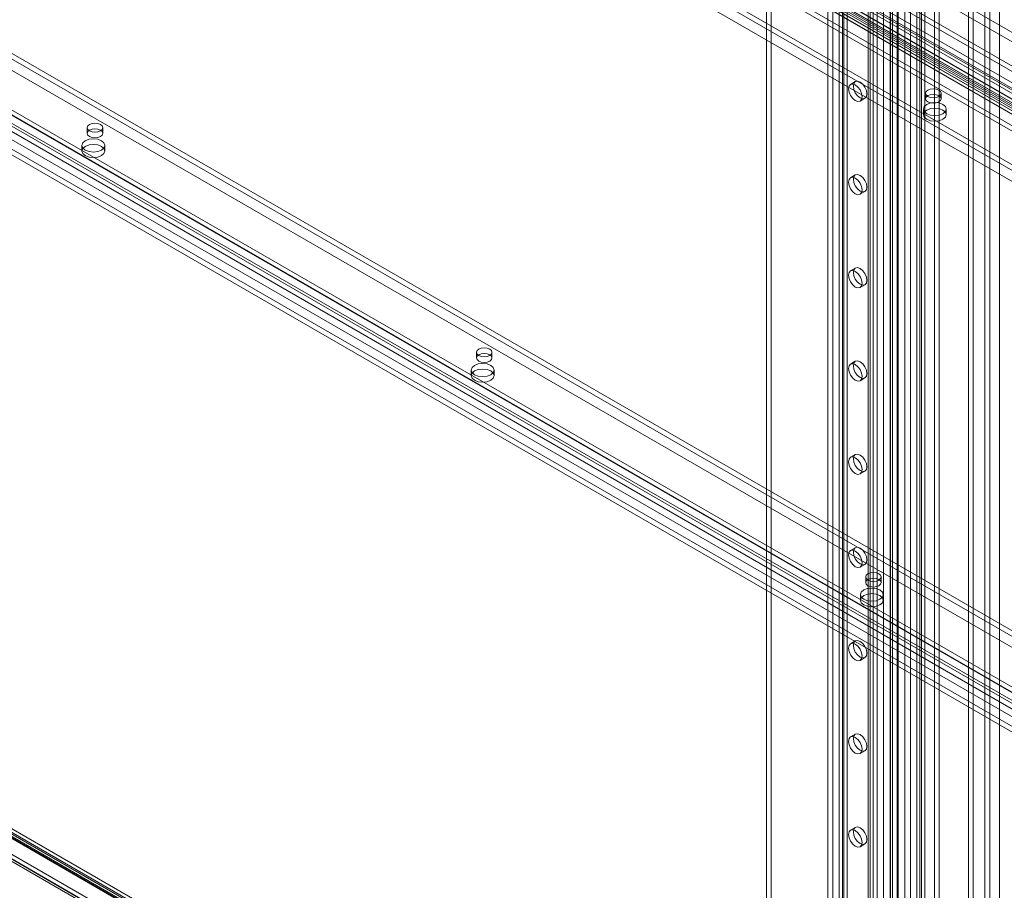
# Model space of a CAD drawing. Units: millimetres. Extents: x 0 to 420, y 0 to 297.
# Drawn here: x 326 to 362, y 99 to 131 of the extents above; entities that cross this region are included whole.
import ezdxf

# ---------------------------------------------------------------- set-up
doc = ezdxf.new("R2010")
doc.units = ezdxf.units.MM

msp = doc.modelspace()

# ---------------------------------------------------------------- linework, layer by layer
at = {"color": 7, "linetype": 'Continuous', "lineweight": 0}
for p, q in [((361.944, 201.691), (361.944, 77.576)), ((361.414, 201.307), (361.414, 77.756)), ((361.591, 77.858), (361.591, 201.41)), ((359.218, 77.245), (359.218, 200.135)), ((359.572, 200.135), (359.572, 77.245)), ((359.042, 77.143), (359.042, 200.033)), ((359.749, 77.143), (359.749, 200.033)), ((356.272, 199.454), (356.272, 85.138)), ((358.045, 81.937), (358.045, 199.4)), ((358.493, 82.461), (358.493, 199.616)), ((358.698, 199.534), (358.698, 82.378)), ((358.927, 82.389), (358.927, 199.545)), ((359.104, 82.492), (359.104, 199.647)), ((356.095, 199.352), (356.095, 85.036)), ((357.718, 199.212), (357.718, 80.852)), ((357.959, 199.174), (357.959, 80.814)), ((357.971, 81.798), (357.971, 199.358)), ((358.213, 199.321), (358.213, 81.76)), ((358.249, 81.854), (358.249, 199.318)), ((357.156, 198.739), (357.156, 84.424)), ((357.333, 198.841), (357.333, 84.526)), ((357.156, 84.219), (357.156, 198.535)), ((357.229, 84.321), (357.229, 198.637)), ((357.333, 84.117), (357.333, 198.433)), ((357.479, 84.321), (357.479, 198.637)), ((355.86, 83.675), (355.86, 197.991)), ((356.213, 197.991), (356.213, 83.675)), ((355.683, 83.573), (355.683, 197.889)), ((356.39, 83.573), (356.39, 197.889)), ((406.374, 103.634), (317.515, 154.931)), ((406.551, 103.736), (317.691, 155.033)), ((317.161, 154.727), (406.374, 103.225)), ((406.374, 103.021), (317.161, 154.523)), ((393.293, 112.614), (329.653, 149.353)), ((327.002, 148.774), (391.82, 111.356)), ((393.293, 112.274), (329.653, 149.012)), ((326.707, 148.604), (391.525, 111.186)), ((327.071, 148.622), (391.889, 111.203)), ((392.055, 111.22), (327.237, 148.638)), ((326.862, 148.261), (391.68, 110.842)), ((392.055, 110.879), (327.237, 148.298)), ((393.19, 109.902), (327.783, 147.66)), ((328.083, 147.69), (393.49, 109.931)), ((393.19, 109.697), (327.783, 147.456)), ((327.958, 147.474), (393.365, 109.715)), ((393.623, 109.566), (328.215, 147.325)), ((393.748, 109.783), (328.34, 147.541)), ((328.557, 147.563), (393.964, 109.804)), ((328.557, 147.359), (393.964, 109.6)), ((328.357, 147.107), (392.586, 110.029)), ((328.357, 146.699), (392.586, 109.62)), ((328.357, 146.495), (392.586, 109.416)), ((389.05, 110.233), (328.357, 145.27)), ((328.298, 145.1), (389.109, 109.995)), ((389.05, 110.029), (328.357, 145.066)), ((328.298, 144.692), (389.109, 109.586)), ((353.621, 139.404), (353.621, 96.195)), ((353.444, 139.302), (353.444, 96.093)), ((360.809, 137.227), (360.809, 92.93)), ((309.485, 137.097), (374.893, 99.339)), ((309.485, 136.893), (374.893, 99.134)), ((360.986, 137.125), (360.986, 92.827)), ((374.593, 99.022), (309.185, 136.781)), ((374.718, 98.95), (309.31, 136.709)), ((374.319, 99.483), (310.09, 136.562)), ((374.378, 101.49), (313.566, 136.596)), ((313.625, 136.766), (374.319, 101.729)), ((313.625, 136.562), (374.319, 101.524)), ((308.928, 136.335), (374.335, 98.576)), ((309.053, 136.263), (374.46, 98.504)), ((374.319, 99.075), (310.09, 136.154)), ((374.378, 101.082), (313.566, 136.188)), ((374.119, 98.347), (308.711, 136.106)), ((374.119, 98.143), (308.711, 135.902)), ((374.319, 98.871), (310.09, 135.95)), ((275.235, 130.443), (358.423, 82.42)), ((358.672, 82.473), (275.484, 130.496)), ((274.557, 130.095), (358.011, 81.918)), ((358.453, 82.237), (275.266, 130.26)), ((358.547, 82.257), (275.359, 130.28)), ((275.39, 130.211), (358.578, 82.188)), ((275.567, 130.313), (358.755, 82.29)), ((274.4, 130.004), (357.938, 81.778)), ((358.026, 81.653), (274.488, 129.878)), ((274.588, 129.911), (358.042, 81.734)), ((356.686, 128.65), (356.51, 128.548)), ((356.86, 127.941), (357.036, 128.043)), ((359.245, 128.228), (359.245, 128.024)), ((359.812, 128.024), (359.812, 128.228)), ((359.171, 127.649), (359.171, 127.445)), ((360.004, 127.445), (360.004, 127.649)), ((328.663, 126.969), (328.663, 126.765)), ((329.229, 126.765), (329.229, 126.969)), ((328.47, 126.323), (328.47, 126.119)), ((329.304, 126.119), (329.304, 126.323)), ((356.686, 125.247), (356.51, 125.145)), ((356.86, 124.539), (357.036, 124.641)), ((356.686, 121.845), (356.51, 121.743)), ((356.86, 121.137), (357.036, 121.239)), ((342.864, 118.771), (342.864, 118.567)), ((343.43, 118.567), (343.43, 118.771)), ((356.686, 118.443), (356.51, 118.341)), ((342.672, 118.125), (342.672, 117.921)), ((343.505, 117.921), (343.505, 118.125)), ((356.86, 117.735), (357.036, 117.837)), ((356.686, 115.041), (356.51, 114.939)), ((356.86, 114.332), (357.036, 114.434)), ((356.686, 111.638), (356.51, 111.536)), ((356.86, 110.93), (357.036, 111.032)), ((357.065, 110.573), (357.065, 110.369)), ((357.632, 110.369), (357.632, 110.573)), ((356.873, 109.927), (356.873, 109.722)), ((357.706, 109.722), (357.706, 109.927)), ((356.686, 108.236), (356.51, 108.134)), ((356.86, 107.528), (357.036, 107.63)), ((356.686, 104.834), (356.51, 104.732)), ((356.86, 104.126), (357.036, 104.228)), ((356.686, 101.432), (356.51, 101.33)), ((356.86, 100.723), (357.036, 100.825))]:
    msp.add_line(p, q, dxfattribs=at)
at = {"color": 7, "linetype": 'Continuous', "lineweight": 0, "flags": 128}
for points in [[(356.614, 128.489), (356.633, 128.588), (356.686, 128.65), (356.767, 128.665), (356.861, 128.632), (356.956, 128.556), (357.036, 128.448), (357.09, 128.324), (357.109, 128.204), (357.09, 128.105), (357.036, 128.043), (356.956, 128.028), (356.861, 128.061), (356.767, 128.137), (356.686, 128.245), (356.633, 128.369), (356.614, 128.489)], [(356.437, 128.387), (356.456, 128.486), (356.51, 128.548), (356.59, 128.563), (356.685, 128.53), (356.779, 128.454), (356.86, 128.346), (356.913, 128.222), (356.932, 128.102), (356.913, 128.003), (356.86, 127.941), (356.779, 127.926), (356.685, 127.959), (356.59, 128.035), (356.51, 128.143), (356.456, 128.267), (356.437, 128.387)], [(359.729, 128.344), (359.637, 128.379), (359.528, 128.391), (359.42, 128.379), (359.328, 128.344), (359.267, 128.29), (359.245, 128.228), (359.267, 128.165), (359.328, 128.112), (359.42, 128.077), (359.528, 128.064), (359.637, 128.077), (359.729, 128.112), (359.79, 128.165), (359.812, 128.228), (359.79, 128.29), (359.729, 128.344)], [(359.882, 127.479), (359.747, 127.427), (359.587, 127.409), (359.428, 127.427), (359.293, 127.479), (359.202, 127.557), (359.171, 127.649), (359.202, 127.742), (359.293, 127.82), (359.428, 127.872), (359.587, 127.89), (359.747, 127.872), (359.882, 127.82), (359.972, 127.742), (360.004, 127.649), (359.972, 127.557), (359.882, 127.479)], [(359.328, 128.139), (359.267, 128.086), (359.245, 128.024), (359.267, 127.961), (359.328, 127.908), (359.42, 127.873), (359.528, 127.86), (359.637, 127.873), (359.729, 127.908), (359.79, 127.961), (359.812, 128.024), (359.79, 128.086), (359.729, 128.139), (359.637, 128.175), (359.528, 128.187), (359.42, 128.175), (359.328, 128.139)], [(359.882, 127.275), (359.747, 127.223), (359.587, 127.205), (359.428, 127.223), (359.293, 127.275), (359.202, 127.353), (359.171, 127.445), (359.202, 127.537), (359.293, 127.615), (359.428, 127.668), (359.587, 127.686), (359.747, 127.668), (359.882, 127.615), (359.972, 127.537), (360.004, 127.445), (359.972, 127.353), (359.882, 127.275)], [(329.146, 127.085), (329.054, 127.12), (328.946, 127.133), (328.838, 127.12), (328.746, 127.085), (328.684, 127.032), (328.663, 126.969), (328.684, 126.907), (328.746, 126.854), (328.838, 126.818), (328.946, 126.806), (329.054, 126.818), (329.146, 126.854), (329.208, 126.907), (329.229, 126.969), (329.208, 127.032), (329.146, 127.085)], [(328.746, 126.881), (328.684, 126.828), (328.663, 126.765), (328.684, 126.703), (328.746, 126.649), (328.838, 126.614), (328.946, 126.602), (329.054, 126.614), (329.146, 126.649), (329.208, 126.703), (329.229, 126.765), (329.208, 126.828), (329.146, 126.881), (329.054, 126.916), (328.946, 126.929), (328.838, 126.916), (328.746, 126.881)], [(329.182, 126.153), (329.047, 126.101), (328.887, 126.082), (328.728, 126.101), (328.593, 126.153), (328.502, 126.231), (328.47, 126.323), (328.502, 126.415), (328.593, 126.493), (328.728, 126.545), (328.887, 126.563), (329.047, 126.545), (329.182, 126.493), (329.272, 126.415), (329.304, 126.323), (329.272, 126.231), (329.182, 126.153)], [(329.182, 125.949), (329.047, 125.896), (328.887, 125.878), (328.728, 125.896), (328.593, 125.949), (328.502, 126.027), (328.47, 126.119), (328.502, 126.211), (328.593, 126.289), (328.728, 126.341), (328.887, 126.359), (329.047, 126.341), (329.182, 126.289), (329.272, 126.211), (329.304, 126.119), (329.272, 126.027), (329.182, 125.949)], [(356.437, 124.985), (356.456, 125.084), (356.51, 125.145), (356.59, 125.161), (356.685, 125.128), (356.779, 125.052), (356.86, 124.943), (356.913, 124.82), (356.932, 124.699), (356.913, 124.601), (356.86, 124.539), (356.779, 124.524), (356.685, 124.556), (356.59, 124.633), (356.51, 124.741), (356.456, 124.865), (356.437, 124.985)], [(356.614, 125.087), (356.633, 125.186), (356.686, 125.247), (356.767, 125.263), (356.861, 125.23), (356.956, 125.154), (357.036, 125.045), (357.09, 124.922), (357.109, 124.801), (357.09, 124.703), (357.036, 124.641), (356.956, 124.626), (356.861, 124.659), (356.767, 124.735), (356.686, 124.843), (356.633, 124.967), (356.614, 125.087)], [(356.614, 121.685), (356.633, 121.783), (356.686, 121.845), (356.767, 121.861), (356.861, 121.828), (356.956, 121.751), (357.036, 121.643), (357.09, 121.519), (357.109, 121.399), (357.09, 121.301), (357.036, 121.239), (356.956, 121.223), (356.861, 121.256), (356.767, 121.333), (356.686, 121.441), (356.633, 121.565), (356.614, 121.685)], [(356.437, 121.583), (356.456, 121.681), (356.51, 121.743), (356.59, 121.759), (356.685, 121.726), (356.779, 121.649), (356.86, 121.541), (356.913, 121.417), (356.932, 121.297), (356.913, 121.199), (356.86, 121.137), (356.779, 121.121), (356.685, 121.154), (356.59, 121.231), (356.51, 121.339), (356.456, 121.463), (356.437, 121.583)], [(343.347, 118.887), (343.256, 118.922), (343.147, 118.935), (343.039, 118.922), (342.947, 118.887), (342.885, 118.834), (342.864, 118.771), (342.885, 118.709), (342.947, 118.655), (343.039, 118.62), (343.147, 118.608), (343.256, 118.62), (343.347, 118.655), (343.409, 118.709), (343.43, 118.771), (343.409, 118.834), (343.347, 118.887)], [(342.947, 118.683), (342.885, 118.63), (342.864, 118.567), (342.885, 118.504), (342.947, 118.451), (343.039, 118.416), (343.147, 118.403), (343.256, 118.416), (343.347, 118.451), (343.409, 118.504), (343.43, 118.567), (343.409, 118.63), (343.347, 118.683), (343.256, 118.718), (343.147, 118.731), (343.039, 118.718), (342.947, 118.683)], [(343.383, 117.955), (343.248, 117.902), (343.088, 117.884), (342.929, 117.902), (342.794, 117.955), (342.703, 118.033), (342.672, 118.125), (342.703, 118.217), (342.794, 118.295), (342.929, 118.347), (343.088, 118.365), (343.248, 118.347), (343.383, 118.295), (343.473, 118.217), (343.505, 118.125), (343.473, 118.033), (343.383, 117.955)], [(356.437, 118.181), (356.456, 118.279), (356.51, 118.341), (356.59, 118.356), (356.685, 118.324), (356.779, 118.247), (356.86, 118.139), (356.913, 118.015), (356.932, 117.895), (356.913, 117.796), (356.86, 117.735), (356.779, 117.719), (356.685, 117.752), (356.59, 117.828), (356.51, 117.937), (356.456, 118.06), (356.437, 118.181)], [(356.614, 118.283), (356.633, 118.381), (356.686, 118.443), (356.767, 118.458), (356.861, 118.426), (356.956, 118.349), (357.036, 118.241), (357.09, 118.117), (357.109, 117.997), (357.09, 117.898), (357.036, 117.837), (356.956, 117.821), (356.861, 117.854), (356.767, 117.93), (356.686, 118.039), (356.633, 118.162), (356.614, 118.283)], [(343.383, 117.75), (343.248, 117.698), (343.088, 117.68), (342.929, 117.698), (342.794, 117.75), (342.703, 117.829), (342.672, 117.921), (342.703, 118.013), (342.794, 118.091), (342.929, 118.143), (343.088, 118.161), (343.248, 118.143), (343.383, 118.091), (343.473, 118.013), (343.505, 117.921), (343.473, 117.829), (343.383, 117.75)], [(356.437, 114.778), (356.456, 114.877), (356.51, 114.939), (356.59, 114.954), (356.685, 114.921), (356.779, 114.845), (356.86, 114.737), (356.913, 114.613), (356.932, 114.493), (356.913, 114.394), (356.86, 114.332), (356.779, 114.317), (356.685, 114.35), (356.59, 114.426), (356.51, 114.534), (356.456, 114.658), (356.437, 114.778)], [(356.614, 114.88), (356.633, 114.979), (356.686, 115.041), (356.767, 115.056), (356.861, 115.023), (356.956, 114.947), (357.036, 114.839), (357.09, 114.715), (357.109, 114.595), (357.09, 114.496), (357.036, 114.434), (356.956, 114.419), (356.861, 114.452), (356.767, 114.528), (356.686, 114.636), (356.633, 114.76), (356.614, 114.88)], [(356.437, 111.376), (356.456, 111.475), (356.51, 111.536), (356.59, 111.552), (356.685, 111.519), (356.779, 111.443), (356.86, 111.334), (356.913, 111.211), (356.932, 111.09), (356.913, 110.992), (356.86, 110.93), (356.779, 110.915), (356.685, 110.947), (356.59, 111.024), (356.51, 111.132), (356.456, 111.256), (356.437, 111.376)], [(356.614, 111.478), (356.633, 111.577), (356.686, 111.638), (356.767, 111.654), (356.861, 111.621), (356.956, 111.545), (357.036, 111.436), (357.09, 111.313), (357.109, 111.192), (357.09, 111.094), (357.036, 111.032), (356.956, 111.017), (356.861, 111.049), (356.767, 111.126), (356.686, 111.234), (356.633, 111.358), (356.614, 111.478)], [(357.549, 110.689), (357.457, 110.724), (357.348, 110.737), (357.24, 110.724), (357.148, 110.689), (357.086, 110.636), (357.065, 110.573), (357.086, 110.51), (357.148, 110.457), (357.24, 110.422), (357.348, 110.409), (357.457, 110.422), (357.549, 110.457), (357.61, 110.51), (357.632, 110.573), (357.61, 110.636), (357.549, 110.689)], [(357.148, 110.485), (357.086, 110.432), (357.065, 110.369), (357.086, 110.306), (357.148, 110.253), (357.24, 110.218), (357.348, 110.205), (357.457, 110.218), (357.549, 110.253), (357.61, 110.306), (357.632, 110.369), (357.61, 110.432), (357.549, 110.485), (357.457, 110.52), (357.348, 110.532), (357.24, 110.52), (357.148, 110.485)], [(357.584, 109.757), (357.449, 109.704), (357.289, 109.686), (357.13, 109.704), (356.995, 109.757), (356.904, 109.835), (356.873, 109.927), (356.904, 110.019), (356.995, 110.097), (357.13, 110.149), (357.289, 110.167), (357.449, 110.149), (357.584, 110.097), (357.674, 110.019), (357.706, 109.927), (357.674, 109.835), (357.584, 109.757)], [(357.584, 109.552), (357.449, 109.5), (357.289, 109.482), (357.13, 109.5), (356.995, 109.552), (356.904, 109.63), (356.873, 109.722), (356.904, 109.815), (356.995, 109.893), (357.13, 109.945), (357.289, 109.963), (357.449, 109.945), (357.584, 109.893), (357.674, 109.815), (357.706, 109.722), (357.674, 109.63), (357.584, 109.552)], [(356.437, 107.974), (356.456, 108.072), (356.51, 108.134), (356.59, 108.15), (356.685, 108.117), (356.779, 108.04), (356.86, 107.932), (356.913, 107.808), (356.932, 107.688), (356.913, 107.59), (356.86, 107.528), (356.779, 107.512), (356.685, 107.545), (356.59, 107.622), (356.51, 107.73), (356.456, 107.854), (356.437, 107.974)], [(356.614, 108.076), (356.633, 108.174), (356.686, 108.236), (356.767, 108.252), (356.861, 108.219), (356.956, 108.142), (357.036, 108.034), (357.09, 107.91), (357.109, 107.79), (357.09, 107.692), (357.036, 107.63), (356.956, 107.614), (356.861, 107.647), (356.767, 107.724), (356.686, 107.832), (356.633, 107.956), (356.614, 108.076)], [(356.437, 104.572), (356.456, 104.67), (356.51, 104.732), (356.59, 104.747), (356.685, 104.715), (356.779, 104.638), (356.86, 104.53), (356.913, 104.406), (356.932, 104.286), (356.913, 104.187), (356.86, 104.126), (356.779, 104.11), (356.685, 104.143), (356.59, 104.219), (356.51, 104.328), (356.456, 104.451), (356.437, 104.572)], [(356.614, 104.674), (356.633, 104.772), (356.686, 104.834), (356.767, 104.849), (356.861, 104.817), (356.956, 104.74), (357.036, 104.632), (357.09, 104.508), (357.109, 104.388), (357.09, 104.289), (357.036, 104.228), (356.956, 104.212), (356.861, 104.245), (356.767, 104.321), (356.686, 104.43), (356.633, 104.553), (356.614, 104.674)], [(356.437, 101.169), (356.456, 101.268), (356.51, 101.33), (356.59, 101.345), (356.685, 101.312), (356.779, 101.236), (356.86, 101.128), (356.913, 101.004), (356.932, 100.884), (356.913, 100.785), (356.86, 100.723), (356.779, 100.708), (356.685, 100.741), (356.59, 100.817), (356.51, 100.925), (356.456, 101.049), (356.437, 101.169)], [(356.614, 101.271), (356.633, 101.37), (356.686, 101.432), (356.767, 101.447), (356.861, 101.414), (356.956, 101.338), (357.036, 101.23), (357.09, 101.106), (357.109, 100.986), (357.09, 100.887), (357.036, 100.825), (356.956, 100.81), (356.861, 100.843), (356.767, 100.919), (356.686, 101.027), (356.633, 101.151), (356.614, 101.271)]]:
    msp.add_lwpolyline(points, dxfattribs=at)

doc.saveas('drawing.dxf')
